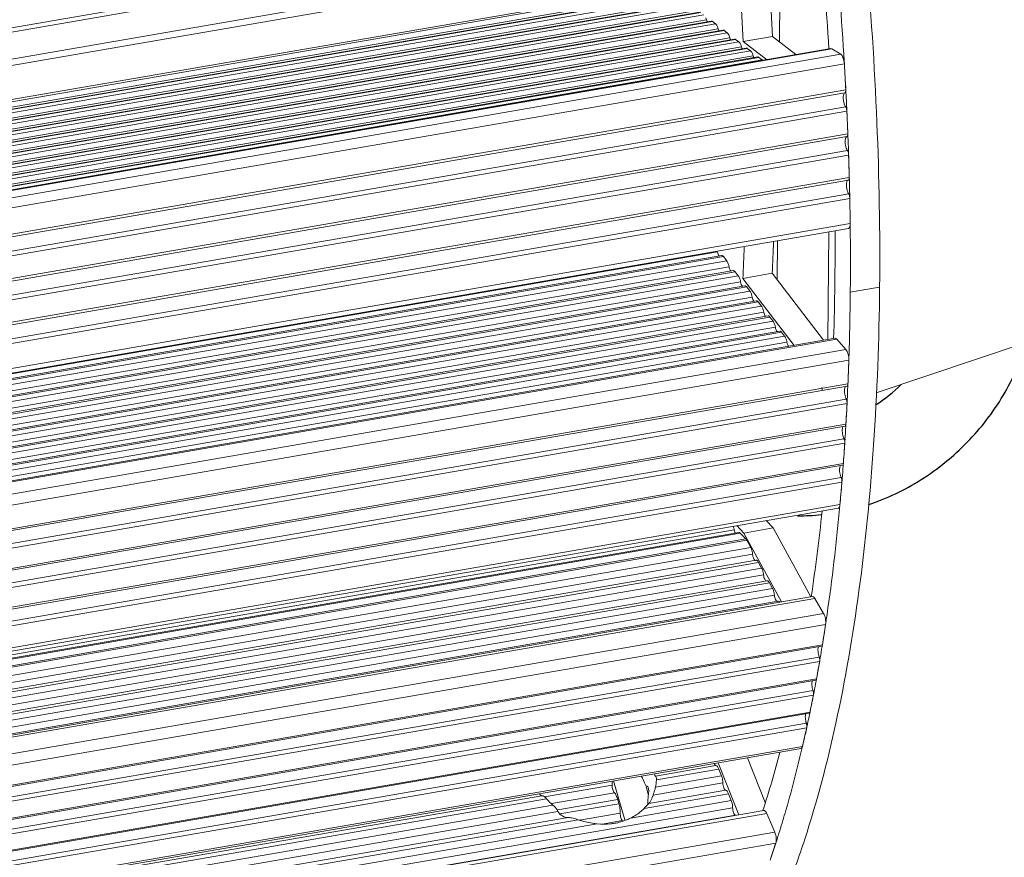
# Model space of a CAD drawing. Units: millimetres. Extents: x 36203 to 38691, y -11778 to -10827.
# Drawn here: x 36539 to 36595, y -11717 to -11669 of the extents above; entities that cross this region are included whole.
import ezdxf

# ---------------------------------------------------------------- set-up
doc = ezdxf.new("R2010")
doc.units = ezdxf.units.MM
doc.header["$LTSCALE"] = 50
doc.layers.get('0').update_dxf_attribs({"lineweight": 18})
doc.layers.add('02___PRT_ALL_AXES', color=7, linetype='Continuous')

msp = doc.modelspace()

# ---------------------------------------------------------------- linework, layer by layer
at = {"color": 7, "linetype": 'Continuous'}
for p, q in [((36585.084, -11661.811), (36501.219, -11676.313)), ((36585.005, -11661.583), (36501.222, -11676.071)), ((36585.24, -11663.326), (36501.204, -11677.857)), ((36501.201, -11678.226), (36585.147, -11663.71)), ((36582.209, -11670.444), (36582.263, -11665.001)), ((36574.775, -11667.45), (36501.181, -11680.175)), ((36501.174, -11680.92), (36576.57, -11667.883)), ((36576.325, -11667.721), (36501.176, -11680.715)), ((36576.386, -11667.741), (36501.176, -11680.746)), ((36501.177, -11680.602), (36576.053, -11667.655)), ((36501.18, -11680.291), (36574.958, -11667.534)), ((36501.168, -11681.548), (36577.234, -11668.395)), ((36577.051, -11668.253), (36501.169, -11681.374)), ((36576.989, -11668.233), (36501.17, -11681.344)), ((36501.171, -11681.231), (36576.718, -11668.168)), ((36501.161, -11682.176), (36577.899, -11668.907)), ((36577.654, -11668.746), (36501.163, -11681.972)), ((36577.715, -11668.766), (36501.163, -11682.003)), ((36501.165, -11681.859), (36577.382, -11668.68)), ((36501.152, -11683.116), (36578.711, -11669.705)), ((36501.155, -11682.805), (36578.563, -11669.42)), ((36578.318, -11669.258), (36501.157, -11682.6)), ((36578.38, -11669.278), (36501.157, -11682.631)), ((36501.158, -11682.487), (36578.047, -11669.192)), ((36578.563, -11669.42), (36578.38, -11669.278)), ((36579.708, -11670.303), (36501.144, -11683.888)), ((36579.647, -11670.283), (36501.145, -11683.857)), ((36501.146, -11683.744), (36579.376, -11670.217)), ((36501.149, -11683.433), (36579.228, -11669.932)), ((36578.982, -11669.771), (36501.151, -11683.229)), ((36579.044, -11669.791), (36501.151, -11683.259)), ((36579.228, -11669.932), (36579.044, -11669.791)), ((36579.892, -11670.445), (36579.708, -11670.303)), ((36581.808, -11670.135), (36580.135, -11670.424)), ((36585.188, -11670.835), (36501.016, -11685.39)), ((36585.139, -11670.824), (36501.021, -11685.369)), ((36501.13, -11684.374), (36580.04, -11670.73)), ((36501.143, -11684.062), (36579.892, -11670.445)), ((36580.311, -11670.796), (36501.149, -11684.484)), ((36580.373, -11670.815), (36501.154, -11684.513)), ((36581.477, -11671.457), (36580.135, -11670.424)), ((36580.557, -11670.957), (36580.373, -11670.815)), ((36585.025, -11670.853), (36585.024, -11670.839)), ((36585.188, -11670.835), (36585.139, -11670.824)), ((36585.709, -11671.156), (36585.188, -11670.835)), ((36585.709, -11671.156), (36500.832, -11685.833)), ((36581.037, -11671.328), (36501.07, -11685.155)), ((36580.976, -11671.308), (36501.077, -11685.123)), ((36501.098, -11685.007), (36580.704, -11671.242)), ((36501.12, -11684.693), (36580.557, -11670.957)), ((36581.221, -11671.47), (36581.037, -11671.328)), ((36585.898, -11671.48), (36585.878, -11671.163)), ((36585.909, -11671.7), (36500.321, -11686.5)), ((36501.029, -11685.336), (36581.221, -11671.47)), ((36585.912, -11671.72), (36585.898, -11671.48)), ((36585.992, -11673.179), (36499.141, -11688.196)), ((36585.945, -11673.343), (36499.255, -11688.333)), ((36586.003, -11673.351), (36585.995, -11673.206)), ((36586.003, -11673.368), (36586.003, -11673.351)), ((36585.985, -11674.155), (36499.775, -11689.062)), ((36586.046, -11674.231), (36586.043, -11674.18)), ((36586.055, -11674.427), (36586.046, -11674.231)), ((36586.053, -11674.4), (36499.916, -11689.294)), ((36586.108, -11675.688), (36500.629, -11690.469)), ((36586.057, -11675.846), (36500.711, -11690.604)), ((36586.115, -11675.83), (36586.11, -11675.709)), ((36586.116, -11675.863), (36586.115, -11675.83)), ((36586.087, -11676.65), (36501.13, -11691.34)), ((36586.152, -11676.898), (36501.227, -11691.582)), ((36586.15, -11676.807), (36586.145, -11676.658)), ((36586.153, -11676.905), (36586.15, -11676.807)), ((36586.168, -11677.349), (36586.166, -11677.305)), ((36586.169, -11677.394), (36586.168, -11677.349)), ((36586.191, -11678.173), (36501.703, -11692.782)), ((36586.137, -11678.324), (36501.756, -11692.915)), ((36586.194, -11678.287), (36586.192, -11678.185)), ((36586.196, -11678.338), (36586.194, -11678.287)), ((36586.156, -11679.119), (36502.053, -11693.662)), ((36586.216, -11679.216), (36586.215, -11679.143)), ((36586.22, -11679.396), (36586.216, -11679.216)), ((36586.219, -11679.369), (36502.15, -11693.906)), ((36586.242, -11680.802), (36502.476, -11695.286)), ((36586.246, -11681.045), (36586.243, -11680.837)), ((36502.533, -11695.545), (36586.144, -11681.088)), ((36586.247, -11681.122), (36586.246, -11681.045)), ((36582.075, -11684.012), (36582.097, -11681.788)), ((36502.54, -11695.577), (36578.668, -11682.413)), ((36578.915, -11682.633), (36502.596, -11695.829)), ((36579.016, -11682.694), (36502.612, -11695.905)), ((36502.67, -11696.164), (36579.198, -11682.931)), ((36579.198, -11682.931), (36579.016, -11682.694)), ((36502.747, -11696.516), (36579.329, -11683.274)), ((36579.576, -11683.493), (36502.803, -11696.768)), ((36579.677, -11683.554), (36502.82, -11696.844)), ((36579.859, -11683.792), (36579.677, -11683.554)), ((36581.791, -11683.642), (36580.118, -11683.932)), ((36502.867, -11697.105), (36579.859, -11683.792)), ((36502.89, -11697.466), (36579.99, -11684.134)), ((36583.049, -11687.752), (36580.118, -11683.932)), ((36580.237, -11684.354), (36502.907, -11697.725)), ((36580.338, -11684.415), (36502.912, -11697.803)), ((36502.929, -11698.069), (36580.52, -11684.653)), ((36580.52, -11684.653), (36580.338, -11684.415)), ((36587.921, -11684.437), (36586.248, -11684.726)), ((36502.952, -11698.43), (36580.651, -11684.995)), ((36580.898, -11685.215), (36502.968, -11698.69)), ((36580.998, -11685.275), (36502.973, -11698.767)), ((36581.181, -11685.513), (36580.998, -11685.275)), ((36502.991, -11699.034), (36581.181, -11685.513)), ((36503.014, -11699.394), (36581.312, -11685.856)), ((36581.559, -11686.075), (36503.03, -11699.654)), ((36503.031, -11700.002), (36581.842, -11686.374)), ((36581.659, -11686.136), (36503.035, -11699.731)), ((36581.842, -11686.374), (36581.659, -11686.136)), ((36582.32, -11686.997), (36503.024, -11700.708)), ((36582.219, -11686.936), (36503.03, -11700.629)), ((36503.052, -11700.363), (36581.973, -11686.716)), ((36582.503, -11687.235), (36582.32, -11686.997)), ((36585.477, -11687.394), (36502.945, -11701.665)), ((36585.387, -11687.348), (36502.95, -11701.602)), ((36502.971, -11701.352), (36582.634, -11687.577)), ((36503.001, -11700.982), (36582.503, -11687.235)), ((36585.477, -11687.394), (36585.387, -11687.348)), ((36586.002, -11687.997), (36585.477, -11687.394)), ((36586.002, -11687.997), (36502.888, -11702.369)), ((36586.165, -11688.6), (36502.835, -11703.009)), ((36586.163, -11688.643), (36586.172, -11688.366)), ((36586.114, -11689.955), (36502.586, -11704.398)), ((36502.561, -11704.512), (36586.065, -11690.073)), ((36584.99, -11690.282), (36584.975, -11690.262)), ((36586.107, -11690.103), (36586.112, -11689.989)), ((36586.063, -11691.07), (36502.329, -11705.548)), ((36586.014, -11690.812), (36502.391, -11705.271)), ((36586.061, -11691.086), (36586.067, -11690.961)), ((36586.067, -11690.961), (36586.074, -11690.836)), ((36502.011, -11706.866), (36585.952, -11692.352)), ((36586, -11692.24), (36502.051, -11706.756)), ((36585.992, -11692.364), (36585.994, -11692.331)), ((36585.994, -11692.331), (36585.999, -11692.251)), ((36585.933, -11693.334), (36501.627, -11707.912)), ((36585.887, -11693.076), (36501.732, -11707.627)), ((36585.93, -11693.367), (36585.941, -11693.199)), ((36585.941, -11693.199), (36585.947, -11693.11)), ((36501.145, -11709.227), (36585.806, -11694.588)), ((36585.854, -11694.483), (36501.183, -11709.124)), ((36585.842, -11694.629), (36585.849, -11694.529)), ((36585.771, -11695.556), (36500.711, -11710.264)), ((36585.727, -11695.297), (36500.863, -11709.971)), ((36585.765, -11695.604), (36585.782, -11695.401)), ((36585.782, -11695.401), (36585.786, -11695.35)), ((36499.892, -11711.846), (36585.567, -11697.031)), ((36585.661, -11696.834), (36499.995, -11711.647)), ((36585.637, -11697.071), (36585.641, -11697.028)), ((36585.641, -11697.028), (36585.655, -11696.871)), ((36499.768, -11712.084), (36579.631, -11698.275)), ((36580.181, -11698.453), (36579.775, -11698.033)), ((36581.854, -11698.164), (36580.181, -11698.453)), ((36499.744, -11712.702), (36580.28, -11698.777)), ((36499.744, -11712.795), (36580.337, -11698.86)), ((36579.973, -11698.459), (36499.748, -11712.331)), ((36579.892, -11698.421), (36499.749, -11712.279)), ((36580.28, -11698.777), (36579.973, -11698.459)), ((36582.33, -11702.382), (36580.181, -11698.453)), ((36580.566, -11699.286), (36580.337, -11698.86)), ((36499.739, -11713.263), (36580.566, -11699.286)), ((36580.879, -11700.009), (36499.731, -11714.041)), ((36499.735, -11713.664), (36580.673, -11699.669)), ((36499.726, -11714.538), (36581.19, -11700.452)), ((36581.018, -11700.13), (36499.73, -11714.186)), ((36581.19, -11700.452), (36581.018, -11700.13)), ((36581.503, -11701.175), (36499.689, -11715.322)), ((36499.715, -11714.941), (36581.298, -11700.835)), ((36499.64, -11715.827), (36581.815, -11701.618)), ((36581.642, -11701.296), (36499.674, -11715.469)), ((36581.815, -11701.618), (36581.642, -11701.296)), ((36584.22, -11702.179), (36499.458, -11716.835)), ((36584.092, -11702.077), (36499.493, -11716.705)), ((36499.6, -11716.235), (36581.922, -11702)), ((36584.724, -11703.034), (36584.22, -11702.179)), ((36582.128, -11702.341), (36499.514, -11716.626)), ((36584.724, -11703.034), (36499.171, -11717.827)), ((36584.841, -11703.666), (36498.854, -11718.534)), ((36498.094, -11719.867), (36584.614, -11704.906)), ((36584.658, -11704.83), (36498.144, -11719.789)), ((36584.641, -11704.92), (36584.644, -11704.895)), ((36584.644, -11704.895), (36584.655, -11704.834)), ((36584.655, -11704.834), (36584.676, -11704.7)), ((36584.47, -11705.524), (36497.596, -11720.545)), ((36584.489, -11705.815), (36584.515, -11705.667)), ((36584.515, -11705.667), (36584.533, -11705.564)), ((36584.499, -11705.781), (36497.325, -11720.855)), ((36584.321, -11706.775), (36496.112, -11722.028)), ((36496.018, -11722.108), (36584.278, -11706.847)), ((36584.293, -11706.905), (36584.299, -11706.875)), ((36584.299, -11706.875), (36584.308, -11706.827)), ((36584.146, -11707.699), (36494.796, -11723.149)), ((36584.121, -11707.443), (36495.181, -11722.822)), ((36584.169, -11707.561), (36584.178, -11707.514)), ((36493.702, -11724.328), (36583.91, -11708.73)), ((36583.953, -11708.664), (36493.763, -11724.259)), ((36583.924, -11708.784), (36583.931, -11708.748)), ((36583.931, -11708.748), (36583.938, -11708.713)), ((36583.763, -11709.559), (36493.075, -11725.24)), ((36583.741, -11709.304), (36493.264, -11724.948)), ((36583.752, -11709.589), (36583.783, -11709.445)), ((36583.783, -11709.445), (36583.803, -11709.355)), ((36492.419, -11726.479), (36583.44, -11710.74)), ((36583.524, -11710.619), (36492.471, -11726.363)), ((36583.485, -11710.766), (36583.506, -11710.678)), ((36583.506, -11710.678), (36583.518, -11710.626)), ((36578.586, -11711.715), (36575.133, -11712.312)), ((36579.894, -11714.521), (36578.704, -11711.559)), ((36575.134, -11712.954), (36578.898, -11712.303)), ((36578.745, -11711.912), (36575.183, -11712.528)), ((36578.898, -11712.303), (36578.745, -11711.912)), ((36568.803, -11713.503), (36572.661, -11712.836)), ((36573.39, -11714.802), (36572.745, -11712.59)), ((36574.998, -11713.394), (36578.977, -11712.706)), ((36568.656, -11713.432), (36492.353, -11726.626)), ((36572.786, -11713.264), (36569.192, -11713.885)), ((36579.301, -11713.325), (36574.487, -11714.157)), ((36579.143, -11713.127), (36574.749, -11713.887)), ((36574.998, -11713.394), (36574.974, -11713.457)), ((36579.455, -11713.715), (36579.301, -11713.325)), ((36491.692, -11729.307), (36579.533, -11714.118)), ((36492.086, -11727.314), (36569.278, -11713.966)), ((36568.921, -11713.611), (36492.243, -11726.87)), ((36572.979, -11713.646), (36569.555, -11714.238)), ((36569.677, -11714.472), (36573.05, -11713.889)), ((36573.05, -11713.889), (36572.979, -11713.646)), ((36573.711, -11714.708), (36579.455, -11713.715)), ((36579.699, -11714.539), (36491.632, -11729.767)), ((36581.318, -11714.275), (36491.635, -11729.782)), ((36581.481, -11714.448), (36491.669, -11729.978)), ((36570.152, -11714.682), (36491.838, -11728.223)), ((36491.966, -11727.751), (36569.571, -11714.333)), ((36570.8, -11714.826), (36573.122, -11714.424)), ((36581.939, -11715.512), (36581.481, -11714.448)), ((36491.734, -11728.883), (36571.814, -11715.036)), ((36570.731, -11714.807), (36491.776, -11728.459)), ((36573.246, -11714.852), (36572.092, -11715.052)), ((36581.939, -11715.512), (36491.629, -11731.128)), ((36582.171, -11715.597), (36582.177, -11715.577)), ((36582.003, -11716.142), (36491.599, -11731.774)), ((36581.99, -11716.164), (36582.031, -11716.036)), ((36582.031, -11716.036), (36582.074, -11715.903))]:
    msp.add_line(p, q, dxfattribs=at)
at = {"color": 3, "linetype": 'Continuous'}
for p, q in [((36583.15, -11671.168), (36581.808, -11670.135)), ((36587.731, -11690.454), (36621.304, -11679.192)), ((36584.964, -11687.421), (36585.024, -11681.282)), ((36584.722, -11687.463), (36581.791, -11683.642)), ((36581.854, -11698.164), (36581.448, -11697.743)), ((36584.003, -11702.092), (36581.854, -11698.164)), ((36581.399, -11713.812), (36580.377, -11711.27)), ((36574.724, -11713.351), (36574.596, -11712.913))]:
    msp.add_line(p, q, dxfattribs=at)
at = {"color": 7, "linetype": 'Continuous'}
for centre, radius, start, end in [((36380.505, -11683.383), 204.903, 3.50999, 5.47552), ((36374.915, -11684.326), 211.373, 3.57041, 5.59724), ((36414.856, -11677.812), 165.444, 2.55929, 4.56378), ((36383.659, -11683.788), 202.611, 3.00147, 3.42017), ((36384, -11683.748), 202.27, 2.98765, 3.40918), ((36386.682, -11683.609), 199.584, 2.70777, 2.94121), ((36388.632, -11683.537), 197.632, 2.52509, 2.64992), ((36389.779, -11683.466), 196.484, 2.26254, 2.63661), ((36390.173, -11683.47), 196.089, 2.2743, 2.52526), ((36392.769, -11683.348), 193.492, 1.98132, 2.21695), ((36394.777, -11683.299), 191.482, 1.78837, 1.91585), ((36394.972, -11683.272), 191.287, 1.78756, 1.90753), ((36396.417, -11683.249), 189.842, 1.53212, 1.78856), ((36396.686, -11683.219), 189.572, 1.52164, 1.7608), ((36399.055, -11683.158), 187.203, 1.22883, 1.47522), ((36401.37, -11683.13), 184.887, 1.0172, 1.16555), ((36403.016, -11683.079), 183.241, 0.70122, 1.15183), ((36403.337, -11683.096), 182.92, 0.71865, 1.01748), ((36423.283, -11682.191), 162.096, 358.17305, 0.34122), ((36411.79, -11683.009), 174.466, 359.43595, 0.61957), ((36457.242, -11677.587), 123.039, 357.04435, 357.88301), ((36422.248, -11683.127), 164.008, 358.28201, 359.44141), ((36427.026, -11683.263), 159.229, 358.1633, 358.27903), ((36431.049, -11683.402), 155.203, 357.56723, 358.06479), ((36430.598, -11683.404), 155.654, 357.58785, 358.08701), ((36434.577, -11683.552), 151.671, 357.24746, 357.52444), ((36437.958, -11683.717), 148.286, 356.8797, 357.15153), ((36437.22, -11683.699), 149.026, 357.01437, 357.16504), ((36439.207, -11683.803), 147.035, 356.71065, 357.01472), ((36439.972, -11683.827), 146.269, 356.698, 356.87948), ((36442.381, -11683.967), 143.856, 356.35633, 356.65383), ((36444.976, -11684.154), 141.256, 356.11743, 356.27358), ((36446.862, -11684.261), 139.366, 355.77481, 356.2535), ((36446.979, -11684.291), 139.248, 355.80252, 356.11782), ((36450.158, -11684.505), 136.061, 355.42821, 355.73271), ((36452.868, -11684.743), 133.342, 355.16443, 355.3489), ((36454.981, -11684.901), 131.222, 354.76621, 355.32162), ((36455.148, -11684.937), 131.053, 354.79177, 355.16499), ((36475.935, -11685.925), 109.288, 351.49623, 354.08024), ((36470.654, -11686.496), 115.468, 351.73035, 354.74524), ((36580.031, -11700.968), 1.274, 6.0199, 12.3996), ((36580.655, -11702.134), 1.274, 6.0199, 12.3996), ((36480.402, -11687.867), 105.625, 351.49764, 351.70582), ((36483.901, -11688.417), 102.086, 350.74833, 351.40959), ((36484.149, -11688.437), 101.835, 350.81034, 351.38173), ((36481.519, -11688.033), 104.495, 351.37913, 351.49748), ((36487.714, -11689.017), 98.222, 350.30112, 350.68255), ((36491.995, -11689.76), 93.878, 349.52486, 350.1527), ((36492.071, -11689.795), 93.8, 349.57051, 349.98083), ((36490.218, -11689.467), 95.681, 349.98013, 350.18259), ((36494.963, -11690.309), 90.859, 349.08479, 349.47549), ((36499.073, -11691.113), 86.671, 348.28337, 348.92856), ((36497.334, -11690.788), 88.444, 348.76305, 348.9764), ((36496.625, -11690.629), 89.167, 348.9253, 349.05349), ((36499.125, -11691.145), 86.618, 348.33113, 348.76382), ((36501.88, -11691.696), 83.804, 347.83555, 348.23486), ((36505.643, -11692.517), 79.953, 347.05738, 347.67074), ((36504.275, -11692.234), 81.354, 347.44756, 347.70398), ((36506.227, -11692.67), 79.353, 346.92721, 347.44866), ((36507.298, -11692.896), 78.255, 346.90502, 347.05647), ((36523.139, -11695.54), 61.07, 342.12999, 345.36045), ((36571.536, -11713.856), 3.19, 21.3625, 28.2957), ((36570.839, -11712.817), 1.823, 4.8652, 6.6075), ((36572.733, -11712.461), 2.451, 348.3962, 358.4205), ((36577.04, -11713.679), 2.328, 171.8172, 173.823), ((36573.627, -11713.187), 1.119, 351.7557, 359.7645), ((36571.897, -11710.98), 3.972, 221.488, 228.7573), ((36571.256, -11714.407), 1.867, 4.8299, 16.1207), ((36572.222, -11713.702), 2.48, 354.3872, 357.9216), ((36525.988, -11697.967), 58.884, 342.26615, 342.57783), ((36529.275, -11699.037), 55.427, 340.9735, 342.0011), ((36528.815, -11698.905), 55.911, 341.0558, 342.0436)]:
    msp.add_arc(centre, radius, start, end, dxfattribs=at)
at = {"color": 3, "linetype": 'Continuous'}
for centre, radius, start, end in [((36416.53, -11677.523), 165.444, 2.55929, 4.56378), ((36458.915, -11677.298), 123.039, 357.04435, 357.88301)]:
    msp.add_arc(centre, radius, start, end, dxfattribs=at)
for points, knots in [([(36587.921, -11684.437), (36587.952, -11681.308), (36587.84, -11674.92), (36587.197, -11665.212), (36586.083, -11655.296), (36584.516, -11645.324), (36582.52, -11635.45), (36580.125, -11625.825), (36577.369, -11616.597), (36574.294, -11607.907), (36570.948, -11599.887), (36567.382, -11592.658), (36563.652, -11586.33), (36560.352, -11581.743), (36557.657, -11578.633), (36555.695, -11576.658), (36553.735, -11574.97), (36551.782, -11573.576), (36549.844, -11572.483), (36547.925, -11571.694), (36546.033, -11571.217), (36544.773, -11571.108), (36544.159, -11571.109)], [0, 0, 0, 0, 0.073449, 0.149869, 0.228254, 0.307551, 0.38669, 0.464603, 0.540248, 0.612636, 0.680849, 0.744077, 0.801649, 0.853079, 0.876419, 0.898168, 0.918359, 0.937058, 0.954378, 0.970482, 0.985594, 1, 1, 1, 1]), ([(36572.598, -11731.461), (36573.178, -11731.21), (36574.328, -11730.589), (36575.937, -11729.364), (36577.463, -11727.833), (36578.902, -11726.003), (36580.249, -11723.882), (36581.501, -11721.478), (36582.652, -11718.801), (36584.094, -11714.75), (36585.586, -11709.054), (36586.871, -11701.529), (36587.682, -11693.224), (36587.892, -11687.435), (36587.921, -11684.437)], [0, 0, 0, 0, 0.036823, 0.075754, 0.117468, 0.162474, 0.21113, 0.263671, 0.320226, 0.380843, 0.51409, 0.6627, 0.825281, 1, 1, 1, 1])]:
    msp.add_open_spline(points, degree=3, knots=knots, dxfattribs=at)
at = {"color": 7, "linetype": 'Continuous'}
for points in [[(36578.005, -11669.068), (36578.021, -11669.108), (36578.035, -11669.15), (36578.047, -11669.192)], [(36578.669, -11669.581), (36578.686, -11669.621), (36578.7, -11669.663), (36578.711, -11669.705)], [(36579.333, -11670.093), (36579.35, -11670.133), (36579.364, -11670.175), (36579.376, -11670.217)], [(36579.998, -11670.605), (36580.015, -11670.646), (36580.028, -11670.687), (36580.04, -11670.73)], [(36580.662, -11671.118), (36580.679, -11671.158), (36580.693, -11671.2), (36580.704, -11671.242)], [(36581.221, -11671.47), (36581.23, -11671.476), (36581.238, -11671.484), (36581.245, -11671.492)], [(36578.915, -11682.633), (36578.93, -11682.63), (36578.947, -11682.635), (36578.961, -11682.642)], [(36579.296, -11683.138), (36579.31, -11683.183), (36579.321, -11683.228), (36579.329, -11683.274)], [(36579.575, -11683.493), (36579.591, -11683.491), (36579.608, -11683.495), (36579.622, -11683.503)], [(36579.957, -11683.999), (36579.971, -11684.043), (36579.982, -11684.089), (36579.99, -11684.134)], [(36580.236, -11684.354), (36580.252, -11684.351), (36580.269, -11684.356), (36580.283, -11684.364)], [(36580.618, -11684.859), (36580.632, -11684.904), (36580.643, -11684.949), (36580.651, -11684.995)], [(36580.897, -11685.215), (36580.913, -11685.212), (36580.93, -11685.217), (36580.944, -11685.224)], [(36581.279, -11685.72), (36581.293, -11685.764), (36581.304, -11685.81), (36581.312, -11685.856)], [(36581.558, -11686.075), (36581.574, -11686.073), (36581.591, -11686.077), (36581.605, -11686.085)], [(36581.94, -11686.581), (36581.954, -11686.625), (36581.965, -11686.67), (36581.973, -11686.716)], [(36582.219, -11686.936), (36582.235, -11686.933), (36582.252, -11686.938), (36582.266, -11686.946)], [(36582.601, -11687.441), (36582.615, -11687.486), (36582.626, -11687.531), (36582.634, -11687.577)], [(36579.561, -11698.067), (36579.573, -11698.092), (36579.584, -11698.118), (36579.593, -11698.144)], [(36579.593, -11698.144), (36579.608, -11698.187), (36579.621, -11698.231), (36579.631, -11698.275)], [(36579.892, -11698.421), (36579.901, -11698.42), (36579.91, -11698.421), (36579.919, -11698.423)], [(36572.656, -11712.662), (36572.661, -11712.72), (36572.663, -11712.778), (36572.661, -11712.836)], [(36574.712, -11713.57), (36574.715, -11713.523), (36574.719, -11713.476), (36574.725, -11713.429)], [(36573.117, -11714.25), (36573.121, -11714.308), (36573.124, -11714.366), (36573.122, -11714.424)], [(36579.699, -11714.539), (36579.707, -11714.54), (36579.714, -11714.542), (36579.721, -11714.545)]]:
    msp.add_open_spline(points, degree=3, dxfattribs=at)
for points, knots in [([(36578.047, -11669.192), (36578.054, -11669.221), (36578.067, -11669.258), (36578.082, -11669.293), (36578.086, -11669.301)], [0, 0, 0, 0, 0.765963, 1, 1, 1, 1]), ([(36578.318, -11669.258), (36578.333, -11669.256), (36578.357, -11669.262), (36578.375, -11669.274), (36578.38, -11669.278)], [0, 0, 0, 0, 0.710204, 1, 1, 1, 1]), ([(36578.563, -11669.42), (36578.568, -11669.424), (36578.589, -11669.442), (36578.606, -11669.464), (36578.618, -11669.482)], [0, 0, 0, 0, 0.217736, 1, 1, 1, 1]), ([(36578.618, -11669.482), (36578.623, -11669.489), (36578.642, -11669.521), (36578.658, -11669.554), (36578.669, -11669.581)], [0, 0, 0, 0, 0.22858, 1, 1, 1, 1]), ([(36578.711, -11669.705), (36578.719, -11669.733), (36578.731, -11669.77), (36578.746, -11669.805), (36578.75, -11669.814)], [0, 0, 0, 0, 0.765963, 1, 1, 1, 1]), ([(36578.982, -11669.771), (36578.998, -11669.768), (36579.021, -11669.774), (36579.039, -11669.787), (36579.044, -11669.791)], [0, 0, 0, 0, 0.710204, 1, 1, 1, 1]), ([(36579.228, -11669.932), (36579.232, -11669.936), (36579.253, -11669.954), (36579.271, -11669.977), (36579.282, -11669.995)], [0, 0, 0, 0, 0.217736, 1, 1, 1, 1]), ([(36579.282, -11669.995), (36579.287, -11670.002), (36579.306, -11670.033), (36579.322, -11670.067), (36579.333, -11670.093)], [0, 0, 0, 0, 0.22858, 1, 1, 1, 1]), ([(36579.376, -11670.217), (36579.383, -11670.246), (36579.395, -11670.282), (36579.411, -11670.318), (36579.415, -11670.326)], [0, 0, 0, 0, 0.765963, 1, 1, 1, 1]), ([(36579.647, -11670.283), (36579.662, -11670.28), (36579.685, -11670.287), (36579.703, -11670.299), (36579.708, -11670.303)], [0, 0, 0, 0, 0.710204, 1, 1, 1, 1]), ([(36579.892, -11670.445), (36579.897, -11670.448), (36579.918, -11670.467), (36579.935, -11670.489), (36579.947, -11670.507)], [0, 0, 0, 0, 0.217736, 1, 1, 1, 1]), ([(36579.947, -11670.507), (36579.952, -11670.514), (36579.971, -11670.546), (36579.987, -11670.579), (36579.998, -11670.605)], [0, 0, 0, 0, 0.22858, 1, 1, 1, 1]), ([(36580.04, -11670.73), (36580.048, -11670.758), (36580.06, -11670.795), (36580.075, -11670.83), (36580.079, -11670.838)], [0, 0, 0, 0, 0.765963, 1, 1, 1, 1]), ([(36580.311, -11670.795), (36580.327, -11670.793), (36580.35, -11670.799), (36580.368, -11670.812), (36580.373, -11670.815)], [0, 0, 0, 0, 0.710204, 1, 1, 1, 1]), ([(36580.557, -11670.957), (36580.561, -11670.961), (36580.582, -11670.979), (36580.599, -11671.001), (36580.611, -11671.02)], [0, 0, 0, 0, 0.217736, 1, 1, 1, 1]), ([(36580.611, -11671.02), (36580.616, -11671.027), (36580.635, -11671.058), (36580.651, -11671.092), (36580.662, -11671.118)], [0, 0, 0, 0, 0.22858, 1, 1, 1, 1]), ([(36580.704, -11671.242), (36580.712, -11671.27), (36580.724, -11671.307), (36580.74, -11671.343), (36580.744, -11671.351)], [0, 0, 0, 0, 0.765963, 1, 1, 1, 1]), ([(36580.976, -11671.308), (36580.991, -11671.305), (36581.014, -11671.312), (36581.032, -11671.324), (36581.037, -11671.328)], [0, 0, 0, 0, 0.710204, 1, 1, 1, 1]), ([(36585.909, -11671.7), (36585.902, -11671.585), (36585.871, -11671.42), (36585.789, -11671.241), (36585.737, -11671.174), (36585.709, -11671.156)], [0, 0, 0, 0, 0.586345, 0.829852, 1, 1, 1, 1]), ([(36585.859, -11673.776), (36585.846, -11673.679), (36585.84, -11673.543), (36585.88, -11673.394), (36585.923, -11673.348), (36585.945, -11673.343)], [0, 0, 0, 0, 0.637897, 0.857035, 1, 1, 1, 1]), ([(36585.945, -11673.343), (36585.965, -11673.339), (36585.995, -11673.272), (36585.994, -11673.217), (36585.992, -11673.179)], [0, 0, 0, 0, 0.355266, 1, 1, 1, 1]), ([(36585.985, -11674.155), (36585.951, -11674.104), (36585.899, -11673.979), (36585.869, -11673.848), (36585.859, -11673.776)], [0, 0, 0, 0, 0.457601, 1, 1, 1, 1]), ([(36586.053, -11674.4), (36586.052, -11674.377), (36586.042, -11674.293), (36586.019, -11674.207), (36585.985, -11674.155)], [0, 0, 0, 0, 0.267645, 1, 1, 1, 1]), ([(36585.965, -11676.266), (36585.958, -11676.213), (36585.953, -11676.113), (36585.961, -11675.975), (36586.006, -11675.852), (36586.057, -11675.846)], [0, 0, 0, 0, 0.353408, 0.652756, 1, 1, 1, 1]), ([(36586.057, -11675.846), (36586.078, -11675.844), (36586.111, -11675.779), (36586.109, -11675.726), (36586.108, -11675.688)], [0, 0, 0, 0, 0.35076, 1, 1, 1, 1]), ([(36586.087, -11676.65), (36586.072, -11676.626), (36586.011, -11676.504), (36585.979, -11676.371), (36585.965, -11676.266)], [0, 0, 0, 0, 0.214045, 1, 1, 1, 1]), ([(36586.152, -11676.898), (36586.151, -11676.875), (36586.143, -11676.79), (36586.12, -11676.704), (36586.087, -11676.65)], [0, 0, 0, 0, 0.264146, 1, 1, 1, 1]), ([(36586.137, -11678.324), (36586.157, -11678.324), (36586.194, -11678.262), (36586.192, -11678.209), (36586.191, -11678.173)], [0, 0, 0, 0, 0.346746, 1, 1, 1, 1]), ([(36586.083, -11678.946), (36586.061, -11678.876), (36586.033, -11678.737), (36586.026, -11678.567), (36586.043, -11678.447), (36586.065, -11678.373), (36586.108, -11678.324), (36586.137, -11678.324)], [0, 0, 0, 0, 0.330152, 0.638487, 0.765516, 0.867585, 1, 1, 1, 1]), ([(36586.156, -11679.119), (36586.149, -11679.107), (36586.119, -11679.052), (36586.097, -11678.993), (36586.083, -11678.946)], [0, 0, 0, 0, 0.221801, 1, 1, 1, 1]), ([(36586.219, -11679.369), (36586.218, -11679.347), (36586.211, -11679.261), (36586.189, -11679.174), (36586.156, -11679.119)], [0, 0, 0, 0, 0.26069, 1, 1, 1, 1]), ([(36586.144, -11681.088), (36586.182, -11681.081), (36586.242, -11680.967), (36586.243, -11680.869), (36586.242, -11680.802)], [0, 0, 0, 0, 0.360225, 1, 1, 1, 1]), ([(36578.668, -11682.413), (36578.677, -11682.463), (36578.701, -11682.55), (36578.742, -11682.632), (36578.767, -11682.662)], [0, 0, 0, 0, 0.563599, 1, 1, 1, 1]), ([(36578.961, -11682.642), (36578.965, -11682.645), (36578.986, -11682.659), (36579.004, -11682.678), (36579.016, -11682.694)], [0, 0, 0, 0, 0.216717, 1, 1, 1, 1]), ([(36579.198, -11682.931), (36579.208, -11682.944), (36579.25, -11683.008), (36579.278, -11683.081), (36579.296, -11683.138)], [0, 0, 0, 0, 0.210576, 1, 1, 1, 1]), ([(36579.329, -11683.274), (36579.338, -11683.323), (36579.362, -11683.41), (36579.403, -11683.493), (36579.428, -11683.523)], [0, 0, 0, 0, 0.563599, 1, 1, 1, 1]), ([(36579.622, -11683.503), (36579.626, -11683.506), (36579.647, -11683.52), (36579.665, -11683.539), (36579.677, -11683.554)], [0, 0, 0, 0, 0.216717, 1, 1, 1, 1]), ([(36579.859, -11683.792), (36579.869, -11683.805), (36579.911, -11683.869), (36579.939, -11683.941), (36579.957, -11683.999)], [0, 0, 0, 0, 0.210576, 1, 1, 1, 1]), ([(36579.99, -11684.134), (36579.999, -11684.184), (36580.023, -11684.271), (36580.064, -11684.354), (36580.089, -11684.383)], [0, 0, 0, 0, 0.563599, 1, 1, 1, 1]), ([(36580.283, -11684.364), (36580.287, -11684.366), (36580.308, -11684.38), (36580.326, -11684.399), (36580.338, -11684.415)], [0, 0, 0, 0, 0.216717, 1, 1, 1, 1]), ([(36580.52, -11684.653), (36580.53, -11684.665), (36580.572, -11684.73), (36580.6, -11684.802), (36580.618, -11684.859)], [0, 0, 0, 0, 0.210576, 1, 1, 1, 1]), ([(36580.651, -11684.995), (36580.66, -11685.045), (36580.684, -11685.132), (36580.725, -11685.214), (36580.75, -11685.244)], [0, 0, 0, 0, 0.563599, 1, 1, 1, 1]), ([(36580.944, -11685.224), (36580.948, -11685.227), (36580.969, -11685.241), (36580.987, -11685.26), (36580.998, -11685.275)], [0, 0, 0, 0, 0.216717, 1, 1, 1, 1]), ([(36581.181, -11685.513), (36581.191, -11685.526), (36581.233, -11685.59), (36581.261, -11685.662), (36581.279, -11685.72)], [0, 0, 0, 0, 0.210576, 1, 1, 1, 1]), ([(36581.312, -11685.856), (36581.321, -11685.905), (36581.345, -11685.992), (36581.386, -11686.075), (36581.411, -11686.104)], [0, 0, 0, 0, 0.563599, 1, 1, 1, 1]), ([(36581.605, -11686.085), (36581.609, -11686.088), (36581.63, -11686.102), (36581.648, -11686.12), (36581.659, -11686.136)], [0, 0, 0, 0, 0.216717, 1, 1, 1, 1]), ([(36581.842, -11686.374), (36581.852, -11686.387), (36581.894, -11686.451), (36581.922, -11686.523), (36581.94, -11686.581)], [0, 0, 0, 0, 0.210576, 1, 1, 1, 1]), ([(36581.973, -11686.716), (36581.982, -11686.766), (36582.006, -11686.853), (36582.047, -11686.935), (36582.072, -11686.965)], [0, 0, 0, 0, 0.563599, 1, 1, 1, 1]), ([(36582.266, -11686.946), (36582.27, -11686.948), (36582.291, -11686.962), (36582.308, -11686.981), (36582.32, -11686.997)], [0, 0, 0, 0, 0.216717, 1, 1, 1, 1]), ([(36582.503, -11687.235), (36582.513, -11687.247), (36582.555, -11687.311), (36582.583, -11687.384), (36582.601, -11687.441)], [0, 0, 0, 0, 0.210576, 1, 1, 1, 1]), ([(36582.634, -11687.577), (36582.643, -11687.627), (36582.667, -11687.713), (36582.708, -11687.796), (36582.733, -11687.826)], [0, 0, 0, 0, 0.563599, 1, 1, 1, 1]), ([(36586.165, -11688.6), (36586.169, -11688.485), (36586.146, -11688.314), (36586.077, -11688.114), (36586.03, -11688.028), (36586.002, -11687.997)], [0, 0, 0, 0, 0.544889, 0.801436, 1, 1, 1, 1]), ([(36586.065, -11690.073), (36586.081, -11690.071), (36586.11, -11690.026), (36586.113, -11689.983), (36586.114, -11689.955)], [0, 0, 0, 0, 0.365957, 1, 1, 1, 1]), ([(36584.617, -11690.159), (36584.62, -11690.173), (36584.631, -11690.227), (36584.648, -11690.281), (36584.664, -11690.319)], [0, 0, 0, 0, 0.261412, 1, 1, 1, 1]), ([(36585.948, -11690.62), (36585.923, -11690.514), (36585.904, -11690.359), (36585.926, -11690.179), (36585.955, -11690.108), (36585.976, -11690.087)], [0, 0, 0, 0, 0.59921, 0.835922, 1, 1, 1, 1]), ([(36586.014, -11690.812), (36586.007, -11690.798), (36585.98, -11690.736), (36585.96, -11690.671), (36585.948, -11690.62)], [0, 0, 0, 0, 0.228941, 1, 1, 1, 1]), ([(36586.063, -11691.07), (36586.066, -11691.002), (36586.053, -11690.913), (36586.022, -11690.831), (36586.014, -11690.812)], [0, 0, 0, 0, 0.766176, 1, 1, 1, 1]), ([(36585.823, -11692.881), (36585.8, -11692.779), (36585.783, -11692.63), (36585.804, -11692.457), (36585.831, -11692.388), (36585.851, -11692.366)], [0, 0, 0, 0, 0.596001, 0.832715, 1, 1, 1, 1]), ([(36585.952, -11692.352), (36585.959, -11692.351), (36585.978, -11692.338), (36585.994, -11692.296), (36585.999, -11692.261), (36586, -11692.24)], [0, 0, 0, 0, 0.161898, 0.507431, 1, 1, 1, 1]), ([(36585.887, -11693.076), (36585.88, -11693.061), (36585.854, -11692.998), (36585.835, -11692.932), (36585.823, -11692.881)], [0, 0, 0, 0, 0.23033, 1, 1, 1, 1]), ([(36585.933, -11693.334), (36585.935, -11693.313), (36585.933, -11693.225), (36585.914, -11693.137), (36585.887, -11693.076)], [0, 0, 0, 0, 0.240833, 1, 1, 1, 1]), ([(36585.666, -11695.099), (36585.644, -11695), (36585.629, -11694.857), (36585.65, -11694.689), (36585.676, -11694.622), (36585.694, -11694.6)], [0, 0, 0, 0, 0.594653, 0.830965, 1, 1, 1, 1]), ([(36585.806, -11694.588), (36585.812, -11694.587), (36585.848, -11694.564), (36585.851, -11694.516), (36585.854, -11694.483)], [0, 0, 0, 0, 0.16586, 1, 1, 1, 1]), ([(36585.727, -11695.297), (36585.721, -11695.282), (36585.695, -11695.217), (36585.677, -11695.151), (36585.666, -11695.099)], [0, 0, 0, 0, 0.231702, 1, 1, 1, 1]), ([(36585.771, -11695.556), (36585.772, -11695.535), (36585.772, -11695.447), (36585.754, -11695.358), (36585.727, -11695.297)], [0, 0, 0, 0, 0.237546, 1, 1, 1, 1]), ([(36585.567, -11697.031), (36585.595, -11697.026), (36585.647, -11696.953), (36585.656, -11696.881), (36585.661, -11696.834)], [0, 0, 0, 0, 0.378417, 1, 1, 1, 1]), ([(36579.631, -11698.275), (36579.635, -11698.293), (36579.652, -11698.357), (36579.676, -11698.42), (36579.702, -11698.461)], [0, 0, 0, 0, 0.277892, 1, 1, 1, 1]), ([(36579.919, -11698.423), (36579.923, -11698.424), (36579.944, -11698.432), (36579.961, -11698.447), (36579.973, -11698.459)], [0, 0, 0, 0, 0.21714, 1, 1, 1, 1]), ([(36580.337, -11698.86), (36580.333, -11698.851), (36580.316, -11698.822), (36580.297, -11698.794), (36580.28, -11698.777)], [0, 0, 0, 0, 0.279863, 1, 1, 1, 1]), ([(36580.566, -11699.286), (36580.58, -11699.312), (36580.634, -11699.434), (36580.663, -11699.566), (36580.673, -11699.669)], [0, 0, 0, 0, 0.222019, 1, 1, 1, 1]), ([(36580.673, -11699.669), (36580.683, -11699.756), (36580.713, -11699.874), (36580.778, -11699.993), (36580.827, -11700.024), (36580.845, -11700.021)], [0, 0, 0, 0, 0.636315, 0.862532, 1, 1, 1, 1]), ([(36580.879, -11700.009), (36580.89, -11700.007), (36580.925, -11700.013), (36580.975, -11700.058), (36581.003, -11700.103), (36581.018, -11700.13)], [0, 0, 0, 0, 0.17449, 0.518112, 1, 1, 1, 1]), ([(36581.19, -11700.452), (36581.199, -11700.469), (36581.236, -11700.547), (36581.261, -11700.63), (36581.275, -11700.695)], [0, 0, 0, 0, 0.223801, 1, 1, 1, 1]), ([(36581.298, -11700.835), (36581.307, -11700.921), (36581.337, -11701.04), (36581.402, -11701.159), (36581.451, -11701.19), (36581.47, -11701.187)], [0, 0, 0, 0, 0.636315, 0.862532, 1, 1, 1, 1]), ([(36581.503, -11701.175), (36581.515, -11701.173), (36581.549, -11701.179), (36581.599, -11701.223), (36581.628, -11701.268), (36581.642, -11701.296)], [0, 0, 0, 0, 0.17449, 0.518112, 1, 1, 1, 1]), ([(36581.815, -11701.618), (36581.824, -11701.635), (36581.861, -11701.712), (36581.885, -11701.795), (36581.9, -11701.86)], [0, 0, 0, 0, 0.223801, 1, 1, 1, 1]), ([(36581.922, -11702), (36581.931, -11702.087), (36581.961, -11702.205), (36582.027, -11702.325), (36582.076, -11702.355), (36582.094, -11702.353)], [0, 0, 0, 0, 0.636315, 0.862532, 1, 1, 1, 1]), ([(36584.22, -11702.179), (36584.211, -11702.162), (36584.182, -11702.118), (36584.128, -11702.071), (36584.092, -11702.077)], [0, 0, 0, 0, 0.334989, 1, 1, 1, 1]), ([(36582.128, -11702.341), (36582.135, -11702.339), (36582.175, -11702.341), (36582.206, -11702.373), (36582.225, -11702.397)], [0, 0, 0, 0, 0.20049, 1, 1, 1, 1]), ([(36584.841, -11703.666), (36584.857, -11703.558), (36584.84, -11703.338), (36584.779, -11703.126), (36584.724, -11703.034)], [0, 0, 0, 0, 0.505679, 1, 1, 1, 1]), ([(36584.47, -11705.524), (36584.434, -11705.421), (36584.398, -11705.226), (36584.401, -11705.021), (36584.432, -11704.938)], [0, 0, 0, 0, 0.549789, 1, 1, 1, 1]), ([(36584.614, -11704.906), (36584.619, -11704.905), (36584.648, -11704.89), (36584.654, -11704.855), (36584.658, -11704.83)], [0, 0, 0, 0, 0.178617, 1, 1, 1, 1]), ([(36584.499, -11705.781), (36584.502, -11705.762), (36584.507, -11705.676), (36584.493, -11705.588), (36584.47, -11705.524)], [0, 0, 0, 0, 0.221428, 1, 1, 1, 1]), ([(36584.278, -11706.847), (36584.283, -11706.846), (36584.309, -11706.832), (36584.317, -11706.799), (36584.321, -11706.775)], [0, 0, 0, 0, 0.181607, 1, 1, 1, 1]), ([(36584.121, -11707.443), (36584.087, -11707.343), (36584.053, -11707.155), (36584.056, -11706.957), (36584.085, -11706.875)], [0, 0, 0, 0, 0.548789, 1, 1, 1, 1]), ([(36584.146, -11707.699), (36584.15, -11707.681), (36584.157, -11707.595), (36584.142, -11707.507), (36584.121, -11707.443)], [0, 0, 0, 0, 0.218145, 1, 1, 1, 1]), ([(36583.741, -11709.304), (36583.71, -11709.208), (36583.677, -11709.026), (36583.681, -11708.836), (36583.707, -11708.757)], [0, 0, 0, 0, 0.547007, 1, 1, 1, 1]), ([(36583.91, -11708.73), (36583.915, -11708.729), (36583.94, -11708.716), (36583.948, -11708.685), (36583.953, -11708.664)], [0, 0, 0, 0, 0.184738, 1, 1, 1, 1]), ([(36583.763, -11709.559), (36583.767, -11709.541), (36583.775, -11709.455), (36583.761, -11709.368), (36583.741, -11709.304)], [0, 0, 0, 0, 0.214853, 1, 1, 1, 1]), ([(36583.44, -11710.74), (36583.45, -11710.739), (36583.497, -11710.715), (36583.515, -11710.659), (36583.524, -11710.619)], [0, 0, 0, 0, 0.189828, 1, 1, 1, 1]), ([(36582.177, -11715.577), (36582.297, -11715.193), (36582.778, -11713.602), (36583.197, -11711.993), (36583.485, -11710.766)], [0, 0, 0, 0, 0.241808, 1, 1, 1, 1]), ([(36578.486, -11711.6), (36578.499, -11711.63), (36578.522, -11711.675), (36578.566, -11711.713), (36578.586, -11711.715)], [0, 0, 0, 0, 0.613118, 1, 1, 1, 1]), ([(36578.586, -11711.715), (36578.619, -11711.718), (36578.689, -11711.786), (36578.725, -11711.862), (36578.745, -11711.912)], [0, 0, 0, 0, 0.380381, 1, 1, 1, 1]), ([(36575.079, -11712.19), (36575.085, -11712.219), (36575.095, -11712.259), (36575.118, -11712.308), (36575.133, -11712.312)], [0, 0, 0, 0, 0.659299, 1, 1, 1, 1]), ([(36575.133, -11712.312), (36575.157, -11712.319), (36575.184, -11712.41), (36575.185, -11712.478), (36575.183, -11712.528)], [0, 0, 0, 0, 0.334788, 1, 1, 1, 1]), ([(36578.898, -11712.303), (36578.91, -11712.333), (36578.954, -11712.464), (36578.975, -11712.602), (36578.977, -11712.706)], [0, 0, 0, 0, 0.239559, 1, 1, 1, 1]), ([(36572.661, -11712.836), (36572.659, -11712.92), (36572.677, -11713.044), (36572.729, -11713.186), (36572.765, -11713.244), (36572.786, -11713.264)], [0, 0, 0, 0, 0.55614, 0.809823, 1, 1, 1, 1]), ([(36574.654, -11712.896), (36574.624, -11712.896), (36574.557, -11712.819), (36574.527, -11712.746), (36574.506, -11712.694)], [0, 0, 0, 0, 0.350809, 1, 1, 1, 1]), ([(36574.746, -11713.192), (36574.747, -11713.121), (36574.738, -11713.025), (36574.701, -11712.924), (36574.668, -11712.896), (36574.654, -11712.896)], [0, 0, 0, 0, 0.653526, 0.870807, 1, 1, 1, 1]), ([(36575.134, -11712.954), (36575.127, -11712.988), (36575.091, -11713.137), (36575.04, -11713.283), (36574.998, -11713.394)], [0, 0, 0, 0, 0.227694, 1, 1, 1, 1]), ([(36578.977, -11712.706), (36578.979, -11712.802), (36579.005, -11712.938), (36579.071, -11713.077), (36579.12, -11713.125), (36579.143, -11713.127)], [0, 0, 0, 0, 0.612589, 0.852628, 1, 1, 1, 1]), ([(36568.656, -11713.432), (36568.644, -11713.431), (36568.582, -11713.416), (36568.537, -11713.366), (36568.508, -11713.326)], [0, 0, 0, 0, 0.196267, 1, 1, 1, 1]), ([(36568.921, -11713.611), (36568.879, -11713.563), (36568.803, -11713.488), (36568.701, -11713.433), (36568.656, -11713.432)], [0, 0, 0, 0, 0.58444, 1, 1, 1, 1]), ([(36572.786, -11713.264), (36572.83, -11713.307), (36572.907, -11713.432), (36572.956, -11713.567), (36572.979, -11713.646)], [0, 0, 0, 0, 0.428484, 1, 1, 1, 1]), ([(36574.974, -11713.457), (36574.967, -11713.476), (36574.939, -11713.547), (36574.909, -11713.618), (36574.885, -11713.669)], [0, 0, 0, 0, 0.263214, 1, 1, 1, 1]), ([(36579.143, -11713.127), (36579.175, -11713.13), (36579.246, -11713.198), (36579.281, -11713.275), (36579.301, -11713.325)], [0, 0, 0, 0, 0.380381, 1, 1, 1, 1]), ([(36569.571, -11714.333), (36569.555, -11714.299), (36569.476, -11714.163), (36569.368, -11714.045), (36569.278, -11713.966)], [0, 0, 0, 0, 0.236954, 1, 1, 1, 1]), ([(36574.749, -11713.887), (36574.734, -11713.896), (36574.701, -11713.932), (36574.615, -11714.022), (36574.542, -11714.101), (36574.487, -11714.157)], [0, 0, 0, 0, 0.144869, 0.377879, 1, 1, 1, 1]), ([(36574.7, -11713.792), (36574.701, -11713.775), (36574.704, -11713.701), (36574.708, -11713.627), (36574.712, -11713.57)], [0, 0, 0, 0, 0.229602, 1, 1, 1, 1]), ([(36574.885, -11713.669), (36574.862, -11713.718), (36574.828, -11713.785), (36574.78, -11713.855), (36574.76, -11713.88), (36574.749, -11713.887)], [0, 0, 0, 0, 0.634567, 0.859383, 1, 1, 1, 1]), ([(36579.455, -11713.715), (36579.467, -11713.746), (36579.51, -11713.876), (36579.531, -11714.014), (36579.533, -11714.118)], [0, 0, 0, 0, 0.239559, 1, 1, 1, 1]), ([(36579.533, -11714.118), (36579.535, -11714.214), (36579.562, -11714.351), (36579.627, -11714.489), (36579.676, -11714.537), (36579.699, -11714.539)], [0, 0, 0, 0, 0.612589, 0.852628, 1, 1, 1, 1]), ([(36570.152, -11714.682), (36570.039, -11714.689), (36569.807, -11714.605), (36569.623, -11714.441), (36569.571, -11714.333)], [0, 0, 0, 0, 0.485249, 1, 1, 1, 1]), ([(36570.731, -11714.807), (36570.633, -11714.772), (36570.445, -11714.713), (36570.246, -11714.675), (36570.152, -11714.682)], [0, 0, 0, 0, 0.524271, 1, 1, 1, 1]), ([(36573.122, -11714.424), (36573.12, -11714.518), (36573.14, -11714.643), (36573.185, -11714.757), (36573.197, -11714.782)], [0, 0, 0, 0, 0.77019, 1, 1, 1, 1]), ([(36574.487, -11714.157), (36574.432, -11714.213), (36574.199, -11714.429), (36573.927, -11714.603), (36573.711, -11714.708)], [0, 0, 0, 0, 0.244837, 1, 1, 1, 1]), ([(36581.481, -11714.448), (36581.461, -11714.401), (36581.427, -11714.329), (36581.348, -11714.269), (36581.318, -11714.275)], [0, 0, 0, 0, 0.626874, 1, 1, 1, 1]), ([(36571.814, -11715.036), (36571.723, -11715.029), (36571.356, -11714.987), (36570.994, -11714.898), (36570.731, -11714.807)], [0, 0, 0, 0, 0.247944, 1, 1, 1, 1]), ([(36572.805, -11715.008), (36572.725, -11715.022), (36572.397, -11715.065), (36572.063, -11715.056), (36571.814, -11715.036)], [0, 0, 0, 0, 0.2464, 1, 1, 1, 1]), ([(36573.711, -11714.708), (36573.641, -11714.742), (36573.351, -11714.874), (36573.043, -11714.967), (36572.805, -11715.008)], [0, 0, 0, 0, 0.244338, 1, 1, 1, 1]), ([(36573.197, -11714.782), (36573.201, -11714.789), (36573.215, -11714.814), (36573.232, -11714.838), (36573.246, -11714.852)], [0, 0, 0, 0, 0.286503, 1, 1, 1, 1]), ([(36582.003, -11716.142), (36582.017, -11716.1), (36582.03, -11715.999), (36582.023, -11715.786), (36581.984, -11715.617), (36581.939, -11715.512)], [0, 0, 0, 0, 0.206668, 0.466578, 1, 1, 1, 1])]:
    msp.add_open_spline(points, degree=3, knots=knots, dxfattribs=at)
at = {"layer": '02___PRT_ALL_AXES', "color": 7, "linetype": 'Continuous'}
for centre, radius, start, end in [((36582.61, -11683.234), 9.406, 302.8725, 314.0589), ((36583.436, -11685.858), 11.609, 268.9914, 275.8225)]:
    msp.add_arc(centre, radius, start, end, dxfattribs=at)
msp.add_open_spline([(36587.285, -11696.832), (36588.34, -11696.484), (36590.381, -11695.509), (36593.012, -11693.374), (36595.08, -11690.696), (36595.996, -11688.637), (36596.311, -11687.579)], degree=3, knots=[0, 0, 0, 0, 0.248745, 0.500985, 0.752688, 1, 1, 1, 1], dxfattribs=at)

doc.saveas('drawing.dxf')
